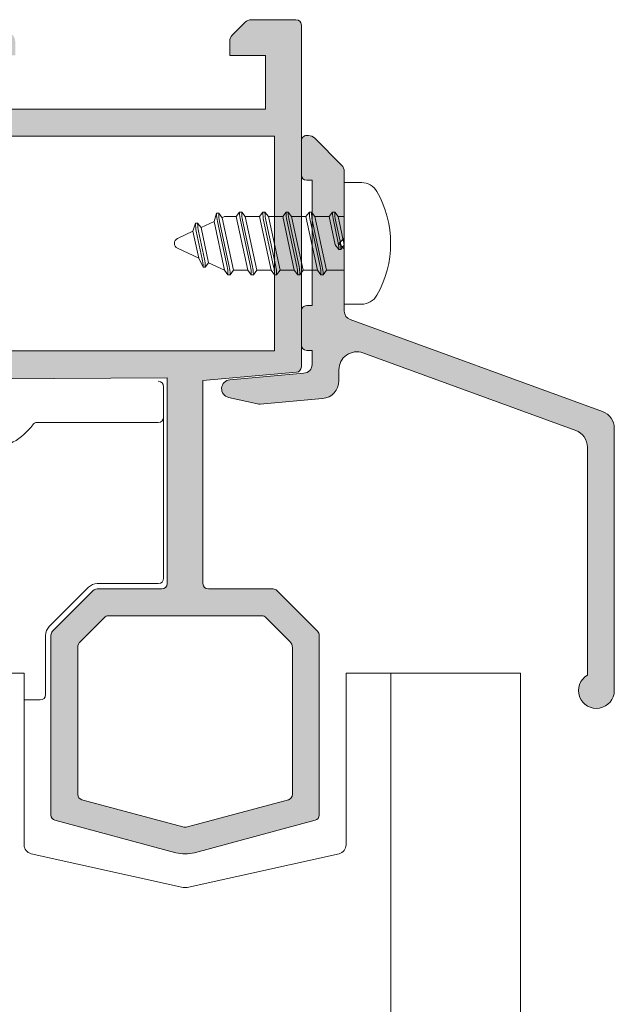
# Model space of a CAD drawing. Units: millimetres. Extents: x 3733 to 4153, y -863 to -566.
# Drawn here: x 3826 to 3843, y -687 to -660 of the extents above; entities that cross this region are included whole.
import ezdxf

# ---------------------------------------------------------------- set-up
doc = ezdxf.new("R2010")
doc.units = ezdxf.units.MM
doc.layers.get('0').update_dxf_attribs({"lineweight": 9})
doc.layers.add('SOMBREADOS', color=18, linetype='Continuous')

msp = doc.modelspace()

# ---------------------------------------------------------------- hatches: boundary and pattern name
at = {"layer": 'SOMBREADOS'}
h = msp.add_hatch(color=256, dxfattribs=at)
edge = h.paths.add_edge_path(flags=16)
edge.add_arc((3810.841431517171, -681.5867110496574), 0.1499999999999838, 284.9999999999529, 359.9999999999566)
edge.add_line((3810.991431517171, -681.5867110496574), (3810.991431517173, -676.7468386300432))
edge.add_arc((3810.841431517173, -676.7468386300429), 0.1499999999998921, 359.9999999999783, 449.9999999999891)
edge.add_line((3810.841431517173, -676.5968386300433), (3808.466431517171, -676.5968386300435))
edge.add_arc((3808.466431517172, -675.8468386300433), 0.7499999999999999, 180, 270, ccw=False)
edge.add_line((3807.716431517172, -675.8468386300433), (3807.716431517171, -670.1468386300435))
edge.add_arc((3807.566431517172, -670.1468386300435), 0.1500000000000909, 0, 90)
edge.add_line((3807.566431517172, -669.9968386300434), (3805.141431517173, -669.9968386300434))
edge.add_arc((3805.141431517172, -670.1468386300435), 0.1499999999999773, 89.99999999986974, 180.0000000000435)
edge.add_line((3804.991431517172, -670.1468386300435), (3804.991431517171, -681.5867110496561))
edge.add_arc((3805.141431517171, -681.5867110496561), 0.1500000000000566, 180.0000000000217, 255.0000000000265)
edge.add_line((3805.102608660406, -681.7315999235998), (3807.926726755895, -682.4883200866161))
edge.add_arc((3807.991431517171, -682.2468386300434), 0.2500000000002839, 255.0000000000224, 284.9999999999775)
edge.add_line((3808.056136278446, -682.4883200866157), (3810.880254373936, -681.7315999236005))
h.paths.add_polyline_path([(3806.491431517171, -669.1968386300437), (3806.491431517173, -669.2468386300434), (3812.491431517174, -669.2468386300434), (3812.491431517174, -669.1968386300437), (3813.991431517173, -669.1968386300437), (3813.991431517173, -663.1968386300437), (3804.991431517171, -663.1968386300437), (3804.991431517171, -669.1968386300437)], flags=16)
edge = h.paths.add_edge_path()
edge.add_arc((3811.591431517171, -682.1622062906417), 0.1500000000000625, 284.99999999996817, 359.9999999999783, ccw=False)
edge.add_line((3811.630254373937, -682.307095164585), (3808.250250562272, -683.2127644563325))
edge.add_arc((3807.991431517171, -682.2468386300434), 0.9999999999999978, 255.0000000000059, 284.9999999999692, ccw=False)
edge.add_line((3807.732612472068, -683.2127644563325), (3804.352608660407, -682.3070951645839))
edge.add_arc((3804.391431517171, -682.1622062906404), 0.1500000000001419, 180, 255.00000000000068, ccw=False)
edge.add_line((3804.241431517171, -682.1622062906404), (3804.241431517171, -660.0968386300437))
edge.add_arc((3804.391431517171, -660.0968386300442), 0.1500000000000469, 90.00000000002979, 179.9999999998915, ccw=False)
edge.add_line((3804.391431517171, -659.9468386300441), (3805.637878126579, -659.9468386300437))
edge.add_arc((3805.637878126578, -660.1968386300441), 0.2500000000004551, 45.00000000001609, 89.9999999997932, ccw=False)
edge.add_line((3805.814654821875, -660.020061934747), (3806.168208212468, -660.3736153253403))
edge.add_arc((3805.991431517171, -660.5503920206384), 0.2500000000013701, -6.508571459562518e-11, 45.00000000015649, ccw=False)
edge.add_line((3806.241431517173, -660.5503920206388), (3806.241431517172, -660.9468386300439))
edge.add_line((3806.241431517173, -660.9468386300439), (3805.241431517173, -660.9468386300441))
edge.add_line((3805.241431517173, -660.9468386300441), (3805.241431517173, -662.4468386300439))
edge.add_line((3805.241431517173, -662.4468386300437), (3813.241431517173, -662.4468386300432))
edge.add_line((3813.241431517173, -662.4468386300434), (3813.241431517173, -660.9468386300441))
edge.add_line((3813.241431517173, -660.9468386300441), (3812.241431517173, -660.9468386300441))
edge.add_line((3812.241431517173, -660.9468386300441), (3812.241431517173, -660.5503920206372))
edge.add_arc((3812.491431517173, -660.5503920206365), 0.2500000000000532, 134.9999999999874, 180.0000000000911, ccw=False)
edge.add_line((3812.314654821876, -660.3736153253399), (3812.668208212468, -660.0200619347472))
edge.add_arc((3812.844984907766, -660.1968386300446), 0.2500000000011343, 89.99999999997402, 135.0000000000656, ccw=False)
edge.add_line((3812.844984907766, -659.9468386300432), (3813.891431517171, -659.9468386300437))
edge.add_arc((3813.891431517172, -660.1968386300437), 0.25, 0, 90, ccw=False)
edge.add_line((3814.141431517172, -660.1968386300437), (3814.141431517172, -662.4468386300439))
edge.add_line((3814.141431517172, -662.4468386300441), (3814.741431517173, -662.4468386300439))
edge.add_arc((3814.93244927326, -662.4298485191741), 0.1917718618780538, 185.0828084497477, 257.11522390056)
edge.add_line((3814.889685853474, -662.6167916574177), (3815.284494320073, -662.7684065535582))
edge.add_arc((3815.340723452907, -662.6293443925629), 0.1499999999999133, 247.9842850217771, 345.943881954175)
edge.add_arc((3815.631740946445, -662.7022060316781), 0.1500000000001507, 89.99999999999733, 165.9438819542428, ccw=False)
edge.add_line((3815.631740946445, -662.552206031678), (3817.00875932643, -662.552206031678))
edge.add_arc((3817.00875932643, -662.7022060316781), 0.1499999999997635, -35.00000000003291, 90.00000000009231, ccw=False)
edge.add_line((3817.131632133073, -662.7882424971306), (3816.345511481725, -663.9109391384127))
edge.add_arc((3816.222638675081, -663.82490267296), 0.1499999999998686, 295.000000000049, 325.000000000013, ccw=False)
edge.add_line((3816.286031414343, -663.9608488410154), (3815.843146755771, -664.1673693489872))
edge.add_arc((3815.800884929596, -664.0767385702834), 0.1000000000001436, 174.9999999998636, 294.99999999995345, ccw=False)
edge.add_line((3815.701265459787, -664.0680229960083), (3815.708813368517, -663.9817500044423))
edge.add_arc((3815.609193898708, -663.9730344301679), 0.0999999999999752, 355.0000000002149, 414.9999999999661)
edge.add_line((3815.666551542344, -663.891119225739), (3814.798590475177, -663.2833663436354))
edge.add_line((3814.798590475177, -663.2833663436354), (3814.725566305441, -663.2567877194697))
edge.add_arc((3814.776431517173, -663.3818386300441), 0.134999999999956, 112.1343300626592, 234.9376096235372)
edge.add_arc((3814.641431517173, -663.5741924706604), 0.0999999999999059, 0, 54.93760962357379, ccw=False)
edge.add_line((3814.741431517173, -663.5741924706604), (3814.741431517173, -665.5618386300439))
edge.add_arc((3814.876431517173, -665.5618386300437), 0.1350000000001614, 180.0000000001689, 270)
edge.add_line((3814.876431517173, -665.6968386300437), (3815.041431517172, -665.6968386300437))
edge.add_line((3815.041431517173, -665.6968386300439), (3815.791479926084, -665.2390071258887))
edge.add_arc((3815.891431517173, -665.2358959462472), 0.0999999999998857, 0, 181.7828623250525, ccw=False)
edge.add_line((3815.991431517173, -665.2358959462472), (3815.991431517173, -665.8907880308298))
edge.add_arc((3815.491431517173, -665.8907880308302), 0.4999999999997259, -30.617787847420573, 1.3017142919125035e-11, ccw=False)
edge.add_arc((3816.050811084872, -666.221838630044), 0.1500000000000404, 149.3822121525521, 210.617787847448)
edge.add_arc((3815.491431517173, -666.5528892292577), 0.4999999999997659, 1.1368683772161603e-13, 30.6177878474183, ccw=False)
edge.add_line((3815.991431517173, -666.5528892292577), (3815.991431517173, -667.2077813138403))
edge.add_arc((3815.891431517173, -667.2077813138403), 0.0999999999999994, 178.2171376749496, 360, ccw=False)
edge.add_line((3815.791479926083, -667.2046701341988), (3815.041431517173, -666.7468386300438))
edge.add_line((3815.041431517173, -666.7468386300438), (3814.876431517173, -666.7468386300438))
edge.add_arc((3814.876431517173, -666.8818386300441), 0.1349999999999341, 89.99999999987939, 180)
edge.add_line((3814.741431517173, -666.8818386300441), (3814.741431517173, -668.8694847894274))
edge.add_arc((3814.641431517173, -668.8694847894276), 0.0999999999999833, -54.93760962350723, 9.760015018400736e-11, ccw=False)
edge.add_arc((3814.75285765607, -669.0538578474898), 0.1158628167647469, 117.7678380378903, 293.2440527149208)
edge.add_line((3814.798582741058, -669.1603163319405), (3815.666551542344, -668.5525580343492))
edge.add_arc((3815.609193898708, -668.47064282992), 0.1000000000000196, 304.9999999998572, 365.0000000001428)
edge.add_line((3815.708813368517, -668.4619272556449), (3815.701265459787, -668.3756542640795))
edge.add_arc((3815.800884929596, -668.3669386898041), 0.0999999999999087, 64.9999999999767, 185.0000000001813, ccw=False)
edge.add_line((3815.84314675577, -668.2763079111005), (3816.286031414342, -668.4828284190723))
edge.add_arc((3816.222638675082, -668.618774587128), 0.1499999999998122, 35.00000000002029, 65.00000000001432, ccw=False)
edge.add_line((3816.345511481724, -668.5327381216753), (3817.131632133073, -669.6554347629574))
edge.add_arc((3817.00875932643, -669.7414712284099), 0.1499999999997294, -89.99999999999449, 34.99999999999261, ccw=False)
edge.add_line((3817.00875932643, -669.8914712284095), (3815.631740946445, -669.8914712284095))
edge.add_arc((3815.631740946445, -669.7414712284094), 0.1500000000001366, 194.0561180457585, 270.00000000004616, ccw=False)
edge.add_arc((3815.340723452907, -669.8143328675246), 0.1499999999997584, 14.05611804572824, 110.375823921028)
edge.add_line((3815.288496973688, -669.6737185195075), (3814.884815591605, -669.8221476596859))
edge.add_arc((3814.948177304173, -670.0203435046269), 0.2080776287144332, 107.7286849912736, 173.5139071242144)
edge.add_line((3814.741431517173, -669.9968386300434), (3810.816431517171, -669.9968386300434))
edge.add_line((3810.816431517172, -669.9968386300434), (3810.816431517172, -670.4895933945118))
edge.add_line((3810.816431517172, -670.489593394512), (3810.066431517172, -670.6218386300434))
edge.add_line((3810.066431517172, -670.6218386300434), (3810.066431517172, -669.9968386300436))
edge.add_line((3810.066431517172, -669.9968386300436), (3808.666431517173, -669.9968386300434))
edge.add_arc((3808.666431517172, -670.1468386300437), 0.1500000000001477, 90.00000000002169, 179.9999999999999)
edge.add_line((3808.516431517172, -670.1468386300437), (3808.516431517171, -675.771838630043))
edge.add_arc((3808.666431517172, -675.771838630043), 0.1500000000005462, 180, 270.0000000000164)
edge.add_line((3808.666431517172, -675.9218386300436), (3810.066431517171, -675.9218386300431))
edge.add_line((3810.066431517172, -675.9218386300431), (3810.066431517172, -675.3718386300432))
edge.add_line((3810.066431517172, -675.3718386300434), (3810.716431517172, -675.4864511675039))
edge.add_line((3810.716431517172, -675.4864511675037), (3810.716431517171, -675.9218386300431))
edge.add_line((3810.716431517171, -675.9218386300431), (3811.010679312288, -675.9218386300431))
edge.add_arc((3811.241431517173, -675.8256439319516), 0.2500000000005088, 202.6300081111974, 337.3699918888027)
edge.add_line((3811.472183722058, -675.9218386300431), (3811.591431517175, -675.9218386300431))
edge.add_arc((3811.591431517175, -676.0718386300432), 0.1500000000000341, -2.1714186004828662e-11, 90.00000000001091, ccw=False)
edge.add_line((3811.741431517175, -676.0718386300432), (3811.741431517172, -682.1622062906417))
edge = h.paths.add_edge_path(flags=16)
edge.add_arc((3828.839823175746, -676.7468386300434), 0.14999999999984, 90.00000000002176, 135.000000000046)
edge.add_line((3828.733757158568, -676.6407726128655), (3828.064654821874, -677.3098749495596))
edge.add_arc((3828.241431517171, -677.486651644856), 0.2500000000000695, 135.0000000000207, 179.999999999987)
edge.add_line((3827.991431517171, -677.486651644856), (3827.991431517171, -681.5867110496438))
edge.add_arc((3828.141431517171, -681.5867110496438), 0.1500000000001005, 180.0000000000434, 255.0000000012695)
edge.add_line((3828.102608660409, -681.731599923588), (3830.926726756185, -682.488320086617))
edge.add_arc((3830.991431517456, -682.2468386300438), 0.2499999999997292, 255.0000000011943, 284.9999999674987)
edge.add_line((3831.056136278595, -682.4883200866525), (3833.88025437394, -681.7315999236118))
edge.add_arc((3833.841431517171, -681.5867110496692), 0.149999999999922, 285.0000000011937, 360.0000000000435)
edge.add_line((3833.991431517171, -681.5867110496692), (3833.99143151717, -677.4866516448551))
edge.add_arc((3833.741431517171, -677.4866516448553), 0.2500000000000152, 1.30276e-11, 44.9999999999885)
edge.add_line((3833.918208212467, -677.3098749495589), (3833.249105875774, -676.6407726128655))
edge.add_arc((3833.143039858596, -676.7468386300432), 0.1499999999999085, 44.99999999996157, 89.9999999999674)
edge.add_line((3833.143039858596, -676.5968386300433), (3828.839823175745, -676.5968386300433))
h.paths.add_polyline_path([(3824.491431517171, -663.1968386300437), (3824.491431517171, -669.1968386300437), (3833.491431517171, -669.1968386300437), (3833.491431517171, -663.1968386300437)], flags=16)
edge = h.paths.add_edge_path()
edge.add_arc((3833.453700030377, -675.9968386300429), 0.14999999999986, 44.999999999952024, 89.99999999997561, ccw=False)
edge.add_line((3833.559766047555, -675.8907726128655), (3834.697497534349, -677.0285040996605))
edge.add_arc((3834.59143151717, -677.134570116838), 0.1500000000001428, 2.1714186004828662e-11, 44.999999999815714, ccw=False)
edge.add_line((3834.741431517171, -677.134570116838), (3834.741431517172, -682.1622062906413))
edge.add_arc((3834.591431517172, -682.1622062906413), 0.1499999999999309, -74.99999999880112, 4.3428372009657323e-11, ccw=False)
edge.add_line((3834.63025437394, -682.3070951645836), (3831.250250562436, -683.2127644563652))
edge.add_arc((3830.991431517456, -682.2468386300438), 0.9999999999998654, 255.0000000012173, 284.99999999276747, ccw=False)
edge.add_line((3830.732612472374, -683.2127644563379), (3827.352608660409, -682.3070951645848))
edge.add_arc((3827.391431517171, -682.1622062906408), 0.1500000000000162, 180.0000000000217, 255.0000000012954, ccw=False)
edge.add_line((3827.241431517171, -682.1622062906408), (3827.241431517171, -677.1345701168384))
edge.add_arc((3827.391431517171, -677.1345701168389), 0.1500000000005428, 134.9999999998772, 179.9999999997395, ccw=False)
edge.add_line((3827.285365499994, -677.0285040996605), (3828.423096986788, -675.8907726128655))
edge.add_arc((3828.529163003966, -675.9968386300434), 0.1499999999998651, 89.99999999998101, 134.9999999999865, ccw=False)
edge.add_line((3828.529163003966, -675.8468386300433), (3830.341431517171, -675.8468386300433))
edge.add_arc((3830.34143151717, -675.6968386300432), 0.1500000000000909, 270, 360)
edge.add_line((3830.491431517171, -675.6968386300432), (3830.491431517172, -669.9468386300434))
edge.add_line((3830.491431517171, -669.9468386300437), (3823.74143151717, -669.9968386300438))
edge.add_arc((3823.55549680993, -670.0117232731434), 0.1865295364207129, 4.576942280799, 76.47722737450144)
edge.add_line((3823.599113351086, -669.8303648840492), (3823.193442602936, -669.6733789744078))
edge.add_arc((3823.142139581437, -669.8143328675255), 0.1499999999997484, 69.99999999991158, 165.9438819542487)
edge.add_arc((3822.851122087898, -669.7414712284103), 0.1500000000001801, 269.9999999999593, 345.94388195422306, ccw=False)
edge.add_line((3822.851122087898, -669.8914712284104), (3821.474103707914, -669.8914712284104))
edge.add_arc((3821.474103707914, -669.7414712284103), 0.1499999999998989, 145.0000000000254, 270.00000000020356, ccw=False)
edge.add_line((3821.35123090127, -669.6554347629581), (3822.137351552619, -668.532738121676))
edge.add_arc((3822.260224359262, -668.6187745871284), 0.149999999999623, 114.9999999999136, 144.9999999999074, ccw=False)
edge.add_line((3822.196831620002, -668.482828419073), (3822.639716278574, -668.2763079111014))
edge.add_arc((3822.681978104748, -668.3669386898046), 0.0999999999997831, -5.000000000252214, 115.0000000001769, ccw=False)
edge.add_line((3822.781597574557, -668.3756542640799), (3822.774049665827, -668.4619272556463))
edge.add_arc((3822.873669135635, -668.470642829921), 0.0999999999998832, 175.000000000145, 235.0000000001655)
edge.add_line((3822.816311492001, -668.5525580343497), (3823.673488217914, -669.1527596394126))
edge.add_arc((3823.730845861549, -669.0708444349841), 0.0999999999995399, 235.0000000001688, 250.0000000002321)
edge.add_arc((3823.730005378274, -669.0538578474902), 0.1158628167652275, 253.2653373907336, 422.2321619621654)
edge.add_arc((3823.841431517171, -668.8694847894271), 0.0999999999998099, 180, 234.93760962360182, ccw=False)
edge.add_line((3823.741431517171, -668.8694847894271), (3823.741431517171, -666.8818386300436))
edge.add_arc((3823.606431517171, -666.8818386300436), 0.1349999999997635, 0, 90)
edge.add_line((3823.606431517171, -666.7468386300438), (3823.469540249481, -666.7468386300438))
edge.add_arc((3823.469540249481, -666.8468386300433), 0.0999999999994566, 89.99999999994706, 121.4000000001586)
edge.add_line((3823.417439286297, -666.7614835503164), (3822.69138310826, -667.2046701341988))
edge.add_arc((3822.591431517171, -667.2077813138403), 0.0999999999999994, -180, 1.7828623250504734, ccw=False)
edge.add_line((3822.491431517171, -667.2077813138403), (3822.491431517171, -666.5528892292577))
edge.add_arc((3822.991431517171, -666.5528892292582), 0.4999999999999364, 149.3822121525335, 179.9999999999479, ccw=False)
edge.add_arc((3822.432051949471, -666.221838630044), 0.1499999999999914, 329.3822121525411, 390.6177878474591)
edge.add_arc((3822.991431517171, -665.8907880308298), 0.499999999999723, 180.0000000000325, 210.6177878474733, ccw=False)
edge.add_line((3822.491431517171, -665.8907880308298), (3822.491431517171, -665.2358959462472))
edge.add_arc((3822.591431517171, -665.2358959462472), 0.100000000000113, -1.782862325048427, 180, ccw=False)
edge.add_line((3822.69138310826, -665.2390071258887), (3823.417439286297, -665.6821937097711))
edge.add_arc((3823.469540249482, -665.5968386300437), 0.0999999999999077, 238.5999999999146, 269.9999999999797)
edge.add_line((3823.469540249481, -665.6968386300437), (3823.606431517171, -665.6968386300437))
edge.add_arc((3823.606431517171, -665.5618386300439), 0.1349999999999909, 270.0000000000965, 359.9999999999035)
edge.add_line((3823.741431517171, -665.5618386300439), (3823.741431517171, -663.5741924706604))
edge.add_arc((3823.841431517171, -663.5741924706606), 0.0999999999997695, 125.0623903763649, 179.9999999999674, ccw=False)
edge.add_arc((3823.730005378275, -663.3898194125977), 0.1158628167649152, 297.7678380377091, 466.734662609362)
edge.add_arc((3823.730845861549, -663.3728328251045), 0.0999999999995772, 109.9999999993755, 124.9999999994183)
edge.add_line((3823.673488217914, -663.2909176206754), (3822.816311492001, -663.8911192257385))
edge.add_arc((3822.873669135635, -663.9730344301674), 0.0999999999998519, 124.9999999998365, 184.999999999824)
edge.add_line((3822.774049665827, -663.9817500044419), (3822.781597574558, -664.0680229960083))
edge.add_arc((3822.681978104748, -664.0767385702832), 0.100000000000032, -114.99999999992929, 5.000000000043713, ccw=False)
edge.add_line((3822.639716278574, -664.167369348987), (3822.196831620002, -663.9608488410154))
edge.add_arc((3822.260224359263, -663.82490267296), 0.149999999999875, 215.0000000000032, 245.0000000000112, ccw=False)
edge.add_line((3822.137351552619, -663.9109391384125), (3821.351230901271, -662.7882424971303))
edge.add_arc((3821.474103707914, -662.7022060316776), 0.1499999999997866, 89.99999999982629, 215.0000000000057, ccw=False)
edge.add_line((3821.474103707915, -662.552206031678), (3822.851122087899, -662.552206031678))
edge.add_arc((3822.851122087899, -662.7022060316781), 0.1500000000002096, 14.056118045751987, 90.0000000000245, ccw=False)
edge.add_arc((3823.142139581438, -662.6293443925626), 0.1499999999998979, 194.0561180458263, 290.0000000000153)
edge.add_line((3823.193442602936, -662.7702982856804), (3823.59143151717, -662.6253220075741))
edge.add_arc((3823.529933258748, -662.4213652173426), 0.2130267778252316, 286.7794202946169, 353.1322254189428)
edge.add_line((3823.741431517171, -662.4468386300437), (3824.34143151717, -662.4468386300437))
edge.add_line((3824.34143151717, -662.4468386300441), (3824.34143151717, -660.1968386300441))
edge.add_arc((3824.59143151717, -660.1968386300437), 0.25, 90, 180, ccw=False)
edge.add_line((3824.59143151717, -659.9468386300437), (3825.637878126578, -659.9468386300437))
edge.add_arc((3825.637878126578, -660.1968386300437), 0.2500000000000037, 45.00000000008288, 89.99999999980457, ccw=False)
edge.add_line((3825.814654821874, -660.020061934747), (3826.168208212468, -660.3736153253403))
edge.add_arc((3825.991431517171, -660.550392020637), 0.2500000000005484, 1.3017142919125035e-11, 44.99999999993901, ccw=False)
edge.add_line((3826.241431517171, -660.550392020637), (3826.241431517171, -660.9468386300441))
edge.add_line((3826.241431517171, -660.9468386300441), (3825.241431517171, -660.9468386300441))
edge.add_line((3825.241431517171, -660.9468386300441), (3825.241431517171, -662.4468386300437))
edge.add_line((3825.241431517171, -662.4468386300437), (3833.24143151717, -662.4468386300439))
edge.add_line((3833.241431517171, -662.4468386300437), (3833.241431517171, -660.9468386300439))
edge.add_line((3833.241431517171, -660.9468386300441), (3832.241431517171, -660.9468386300441))
edge.add_line((3832.241431517171, -660.9468386300441), (3832.241431517171, -660.5503920206374))
edge.add_arc((3832.491431517171, -660.5503920206365), 0.2499999999995586, 134.9999999999654, 180.0000000001042, ccw=False)
edge.add_line((3832.314654821875, -660.3736153253403), (3832.668208212468, -660.0200619347474))
edge.add_arc((3832.844984907766, -660.1968386300432), 0.2499999999997693, 90.00000000001631, 135.0000000002325, ccw=False)
edge.add_line((3832.844984907766, -659.9468386300432), (3834.091431517171, -659.9468386300432))
edge.add_arc((3834.09143151717, -660.0968386300433), 0.1499999999996362, 4.3428372009657323e-11, 90, ccw=False)
edge.add_line((3834.24143151717, -660.0968386300428), (3834.241431517173, -669.6437951292444))
edge.add_arc((3834.091431517173, -669.6437951292446), 0.1500000000000496, 275.0000000000607, 360, ccw=False)
edge.add_line((3834.104504878585, -669.7932243339583), (3831.491431517171, -670.0218386300432))
edge.add_line((3831.491431517171, -670.0218386300435), (3831.49143151717, -675.6968386300437))
edge.add_arc((3831.641431517171, -675.6968386300432), 0.150000000000091, 180.0000000000434, 270)
edge.add_line((3831.641431517171, -675.8468386300433), (3833.453700030377, -675.8468386300433))
h = msp.add_hatch(color=256, dxfattribs=at)
edge = h.paths.add_edge_path()
edge.add_line((3835.441431517173, -666.0445096193566), (3835.291431517174, -666.1945096193567))
edge.add_line((3835.291431517174, -666.1945096193567), (3835.441431517174, -666.3445096193568))
edge.add_line((3835.441431517173, -666.3445096193566), (3835.441431517174, -668.08986183618))
edge.add_arc((3835.691431517174, -668.0898618361798), 0.2499999999999574, 180.0000000000456, 250.0000000000177)
edge.add_line((3835.605926481343, -668.3247849913764), (3842.662441588835, -670.8931464481534))
edge.add_arc((3842.491431517172, -671.3629927585462), 0.499999999999978, 9.777068044058979e-12, 70.00000000001108, ccw=False)
edge.add_line((3842.991431517172, -671.3629927585462), (3842.991431517172, -678.6825758002101))
edge.add_arc((3842.491431517172, -678.6825758002101), 0.4999999999999716, -239.9999999999951, 3.183231456205249e-12, ccw=False)
edge.add_line((3842.241431517172, -678.249563098318), (3842.241431517172, -671.8881484122035))
edge.add_arc((3841.741431517172, -671.8881484122035), 0.4999999999999574, 359.999999999987, 429.9999999999864)
edge.add_line((3841.912441588835, -671.4183021018105), (3835.962441588838, -669.2526792079277))
edge.add_arc((3835.791431517176, -669.7225255183207), 0.4999999999999659, 70.00000000000551, 180.0000000000326)
edge.add_line((3835.291431517176, -669.7225255183209), (3835.291431517176, -670.0319429809836))
edge.add_arc((3834.791431517176, -670.0319429809838), 0.4999999999999716, -85.00000000000318, 3.26281224261038e-11, ccw=False)
edge.add_line((3834.835009388549, -670.5300403300298), (3833.091520986356, -670.6825758002103))
edge.add_arc((3833.069732050669, -670.4335271256873), 0.2499999999999393, 257.4120462261033, 275.00000000009584, ccw=False)
edge.add_line((3833.015247537248, -670.6775177767322), (3832.207784613961, -670.4972066693513))
edge.add_arc((3832.262269127382, -670.2532160183064), 0.2500000000000311, 94.99999999997618, 257.4120462259811, ccw=False)
edge.add_line((3832.240480191695, -670.0041673437836), (3834.313220452862, -669.8228260684982))
edge.add_arc((3834.291431517176, -669.573777393975), 0.2500000000000696, 274.9999999999886, 360.0000000000261)
edge.add_line((3834.541431517176, -669.573777393975), (3834.541431517173, -669.1825758002103))
edge.add_line((3834.541431517172, -669.1825758002101), (3834.391431517172, -669.1825758002101))
edge.add_arc((3834.391431517173, -669.0325758002105), 0.149999999999892, 180.0000000000109, 269.99999999998914, ccw=False)
edge.add_line((3834.241431517173, -669.0325758002105), (3834.241431517173, -668.0825758002104))
edge.add_arc((3834.391431517173, -668.0825758002102), 0.1499999999999488, 90.00000000003263, 180.0000000000543, ccw=False)
edge.add_line((3834.391431517173, -667.9325758002101), (3834.541431517175, -667.9325758002101))
edge.add_line((3834.541431517174, -667.9325758002101), (3834.541431517172, -664.4325758002101))
edge.add_line((3834.541431517172, -664.4325758002101), (3834.391431517172, -664.4325758002101))
edge.add_arc((3834.391431517173, -664.2825758002105), 0.149999999999892, 180.0000000000109, 269.99999999998914, ccw=False)
edge.add_line((3834.241431517173, -664.2825758002105), (3834.241431517173, -663.3325758002104))
edge.add_arc((3834.391431517173, -663.3325758002102), 0.1499999999999488, 90.00000000003263, 180.0000000000543, ccw=False)
edge.add_line((3834.391431517173, -663.1825758002101), (3834.437878126579, -663.1825758002101))
edge.add_arc((3834.437878126579, -663.4325758002103), 0.2500000000000853, 44.99999999998158, 89.99999999998039, ccw=False)
edge.add_line((3834.614654821876, -663.2557991049136), (3835.36820821247, -664.0093524955073))
edge.add_arc((3835.191431517173, -664.186129190804), 0.2499999999998814, 2.5977442419389263e-11, 45, ccw=False)
edge.add_line((3835.441431517173, -664.186129190804), (3835.441431517173, -666.0445096193566))

# ---------------------------------------------------------------- linework, layer by layer
for p, q in [((3832.844984907766, -659.9468386300432), (3834.09143151717, -659.9468386300437)), ((3832.314654821875, -660.3736153253403), (3832.668208212469, -660.0200619347474)), ((3834.24143151717, -660.0968386300428), (3834.241431517173, -669.6437951292446)), ((3832.241431517171, -660.9468386300441), (3832.241431517171, -660.550392020637)), ((3833.241431517171, -660.9468386300441), (3832.241431517171, -660.9468386300441)), ((3833.241431517171, -662.4468386300437), (3833.241431517171, -660.9468386300441)), ((3825.241431517171, -662.4468386300437), (3833.241431517171, -662.4468386300437)), ((3833.491431517171, -663.1968386300437), (3824.491431517171, -663.1968386300437)), ((3833.491431517171, -669.1968386300437), (3833.491431517171, -663.1968386300437)), ((3824.491431517171, -669.1968386300437), (3833.491431517171, -669.1968386300437)), ((3834.104504878585, -669.7932243339583), (3831.491431517171, -670.0218386300435)), ((3830.491431517171, -669.9468386300437), (3823.741431517171, -669.9968386300434)), ((3830.491431517171, -675.6968386300432), (3830.491431517171, -669.9468386300437)), ((3831.491431517171, -670.0218386300435), (3831.491431517171, -675.6968386300432)), ((3827.285365499994, -677.0285040996605), (3828.423096986788, -675.8907726128655)), ((3828.529163003966, -675.8468386300433), (3830.34143151717, -675.8468386300433)), ((3831.641431517171, -675.8468386300433), (3833.453700030377, -675.8468386300433)), ((3833.559766047555, -675.8907726128655), (3834.697497534348, -677.02850409966)), ((3828.733757158568, -676.6407726128655), (3828.064654821874, -677.3098749495593)), ((3833.143039858596, -676.5968386300433), (3828.839823175745, -676.5968386300433)), ((3833.918208212467, -677.3098749495589), (3833.249105875774, -676.6407726128655)), ((3827.241431517171, -682.1622062906408), (3827.241431517171, -677.1345701168384)), ((3834.741431517171, -677.134570116838), (3834.741431517172, -682.1622062906413)), ((3827.991431517171, -677.486651644856), (3827.991431517171, -681.5867110496438)), ((3833.991431517171, -681.5867110496692), (3833.991431517171, -677.4866516448551)), ((3819.366431517456, -678.1968386300432), (3826.491431517171, -678.1968386300432)), ((3835.491431517171, -678.1968386300432), (3840.366431517457, -678.1968386300432)), ((3840.366431517457, -722.9951723507711), (3840.366431517457, -678.1968386300432)), ((3828.102608660409, -681.731599923588), (3830.926726756185, -682.488320086617)), ((3831.056136278595, -682.4883200866525), (3833.880254373939, -681.7315999236121)), ((3830.732612472374, -683.2127644563379), (3827.352608660409, -682.307095164585)), ((3834.63025437394, -682.3070951645836), (3831.250250562436, -683.2127644563652))]:
    msp.add_line(p, q)
at = {"color": 8}
for p, q in [((3835.441431517173, -667.8945096193568), (3835.441431517173, -664.4945096193567)), ((3835.441431517173, -664.4945096193567), (3835.91918999985, -664.4945096193567)), ((3831.799704210372, -665.5821530360738), (3831.871763640919, -665.3512734847532)), ((3831.871763640919, -665.369182568393), (3831.871763640919, -665.3512734847532)), ((3831.871763640919, -665.3512734847532), (3831.931763640919, -665.3512734847532)), ((3831.931763640919, -665.369182568393), (3831.931763640919, -665.3512734847532)), ((3831.931763640919, -665.3512734847532), (3832.026763640919, -665.4762734847532)), ((3832.026763640919, -665.4762734847532), (3832.094881470083, -665.4445096193572)), ((3832.026763640919, -665.4762734847532), (3832.344881470083, -666.9445096193572)), ((3832.094881470083, -665.4445096193572), (3832.419881470083, -665.4445096193572)), ((3832.419881470083, -665.4445096193572), (3832.514881470083, -665.3195096193572)), ((3832.744881470083, -666.9445096193572), (3832.419881470083, -665.4445096193572)), ((3832.514881470083, -665.337418702997), (3832.514881470083, -665.3195096193572)), ((3832.514881470083, -665.3195096193572), (3832.574881470083, -665.3195096193572)), ((3832.574881470083, -665.337418702997), (3832.574881470083, -665.3195096193572)), ((3832.574881470083, -665.3195096193572), (3832.669881470083, -665.4445096193572)), ((3832.669881470083, -665.4445096193572), (3833.069881470084, -665.4445096193572)), ((3832.669881470083, -665.4445096193572), (3832.994881470083, -666.9445096193572)), ((3833.069881470084, -665.4445096193572), (3833.164881470083, -665.3195096193572)), ((3833.394881470083, -666.9445096193572), (3833.069881470084, -665.4445096193572)), ((3833.164881470083, -665.337418702997), (3833.164881470083, -665.3195096193572)), ((3833.164881470083, -665.3195096193572), (3833.224881470083, -665.3195096193572)), ((3833.224881470083, -665.337418702997), (3833.224881470083, -665.3195096193572)), ((3833.224881470083, -665.3195096193572), (3833.319881470084, -665.4445096193572)), ((3833.319881470084, -665.4445096193572), (3833.719881470083, -665.4445096193572)), ((3833.319881470084, -665.4445096193572), (3833.644881470083, -666.9445096193572)), ((3833.719881470083, -665.4445096193572), (3833.814881470083, -665.3195096193572)), ((3834.044881470083, -666.9445096193572), (3833.719881470083, -665.4445096193572)), ((3833.814881470083, -665.337418702997), (3833.814881470083, -665.3195096193572)), ((3833.814881470083, -665.3195096193572), (3833.874881470083, -665.3195096193572)), ((3833.874881470083, -665.337418702997), (3833.874881470083, -665.3195096193572)), ((3833.874881470083, -665.3195096193572), (3833.969881470083, -665.4445096193572)), ((3833.969881470083, -665.4445096193572), (3834.369881470083, -665.4445096193572)), ((3833.969881470083, -665.4445096193572), (3834.294881470083, -666.9445096193572)), ((3834.369881470083, -665.4445096193572), (3834.464881470083, -665.3195096193572)), ((3834.694881470084, -666.9445096193572), (3834.369881470083, -665.4445096193572)), ((3834.464881470083, -665.337418702997), (3834.464881470083, -665.3195096193572)), ((3834.464881470083, -665.3195096193572), (3834.524881470084, -665.3195096193572)), ((3834.524881470084, -665.337418702997), (3834.524881470084, -665.3195096193572)), ((3834.524881470084, -665.3195096193572), (3834.619881470083, -665.4445096193572)), ((3834.619881470083, -665.4445096193572), (3835.019881470083, -665.4445096193572)), ((3834.619881470083, -665.4445096193572), (3834.944881470084, -666.9445096193572)), ((3835.019881470083, -665.4445096193572), (3835.114881470083, -665.3195096193572)), ((3835.191431517173, -666.2362790674674), (3835.019881470083, -665.4445096193572)), ((3835.114881470083, -665.337418702997), (3835.114881470083, -665.3195096193572)), ((3835.114881470083, -665.3195096193572), (3835.174881470083, -665.3195096193572)), ((3835.174881470083, -665.337418702997), (3835.174881470083, -665.3195096193572)), ((3835.174881470083, -665.3195096193572), (3835.269881470083, -665.4445096193572)), ((3835.269881470083, -665.4445096193572), (3835.441431517173, -665.4445096193572)), ((3835.269881470083, -665.4445096193572), (3835.441431517173, -666.2362790674674)), ((3831.209349690948, -665.8574398695071), (3831.281409121496, -665.6265603181864)), ((3831.281409121496, -665.6444694018262), (3831.281409121496, -665.6265603181864)), ((3831.281409121496, -665.6265603181864), (3831.341409121496, -665.6265603181864)), ((3831.341409121496, -665.6444694018262), (3831.341409121496, -665.6265603181864)), ((3831.341409121496, -665.6265603181864), (3831.436409121497, -665.7515603181864)), ((3831.436409121497, -665.7515603181864), (3831.799704210372, -665.5821530360738)), ((3831.436409121497, -665.7515603181864), (3831.649926154675, -666.737023548246)), ((3832.094881470083, -666.9445096193572), (3831.799704210372, -665.5821530360738)), ((3832.16720461011, -666.8398471887117), (3831.894440500892, -665.5809359153989)), ((3832.22720461011, -666.8398471887117), (3831.954440500892, -665.5809359153989)), ((3832.81720461011, -666.8398471887117), (3832.537558330057, -665.5491720500029)), ((3832.87720461011, -666.8398471887117), (3832.597558330056, -665.5491720500029)), ((3833.46720461011, -666.8398471887117), (3833.187558330056, -665.5491720500029)), ((3833.52720461011, -666.8398471887117), (3833.247558330057, -665.5491720500029)), ((3834.11720461011, -666.8398471887117), (3833.837558330056, -665.5491720500029)), ((3834.17720461011, -666.8398471887117), (3833.897558330056, -665.5491720500029)), ((3834.76720461011, -666.8398471887117), (3834.487558330056, -665.5491720500029)), ((3834.82720461011, -666.8398471887117), (3834.547558330057, -665.5491720500029)), ((3835.2637546572, -666.131616636822), (3835.137558330056, -665.5491720500029)), ((3835.323754657201, -666.131616636822), (3835.197558330056, -665.5491720500029)), ((3830.778038777912, -666.0585634513018), (3831.209349690948, -665.8574398695071)), ((3831.371829082546, -666.6073447538015), (3831.209349690948, -665.8574398695071)), ((3831.472249294702, -666.6323611176003), (3831.304085981469, -665.8562227488321)), ((3831.532249294703, -666.6323611176003), (3831.36408598147, -665.8562227488321)), ((3835.286431517174, -666.3612790674674), (3835.191431517173, -666.2362790674674)), ((3835.441431517173, -666.2362790674674), (3835.346431517174, -666.3612790674674)), ((3830.778038777912, -666.3304557874128), (3831.371829082546, -666.6073447538015)), ((3835.286431517174, -666.3612790674674), (3835.286431517174, -666.3433699838276)), ((3835.346431517174, -666.3612790674674), (3835.286431517174, -666.3612790674674)), ((3835.346431517174, -666.3612790674674), (3835.346431517174, -666.3433699838276)), ((3831.494926154675, -666.862023548246), (3831.371829082546, -666.6073447538015)), ((3831.494926154675, -666.862023548246), (3831.494926154675, -666.8441144646063)), ((3831.554926154676, -666.862023548246), (3831.494926154675, -666.862023548246)), ((3831.649926154675, -666.737023548246), (3831.554926154676, -666.862023548246)), ((3831.554926154676, -666.862023548246), (3831.554926154676, -666.8441144646063)), ((3831.649926154675, -666.737023548246), (3832.094881470083, -666.9445096193572)), ((3832.189881470083, -667.0695096193572), (3832.094881470083, -666.9445096193572)), ((3832.189881470083, -667.0695096193572), (3832.189881470083, -667.0516005357176)), ((3832.249881470083, -667.0695096193572), (3832.189881470083, -667.0695096193572)), ((3832.344881470083, -666.9445096193572), (3832.249881470083, -667.0695096193572)), ((3832.249881470083, -667.0695096193572), (3832.249881470083, -667.0516005357174)), ((3832.344881470083, -666.9445096193572), (3832.744881470083, -666.9445096193572)), ((3832.839881470083, -667.0695096193572), (3832.744881470083, -666.9445096193572)), ((3832.839881470083, -667.0695096193572), (3832.839881470083, -667.0516005357176)), ((3832.899881470084, -667.0695096193572), (3832.839881470083, -667.0695096193572)), ((3832.994881470083, -666.9445096193572), (3832.899881470084, -667.0695096193572)), ((3832.899881470084, -667.0695096193572), (3832.899881470084, -667.0516005357174)), ((3832.994881470083, -666.9445096193572), (3833.394881470083, -666.9445096193572)), ((3833.489881470083, -667.0695096193572), (3833.394881470083, -666.9445096193572)), ((3833.489881470083, -667.0695096193572), (3833.489881470083, -667.0516005357176)), ((3833.549881470083, -667.0695096193572), (3833.489881470083, -667.0695096193572)), ((3833.644881470083, -666.9445096193572), (3833.549881470083, -667.0695096193572)), ((3833.549881470083, -667.0695096193572), (3833.549881470083, -667.0516005357174)), ((3833.644881470083, -666.9445096193572), (3834.044881470083, -666.9445096193572)), ((3834.139881470083, -667.0695096193572), (3834.044881470083, -666.9445096193572)), ((3834.139881470083, -667.0695096193572), (3834.139881470083, -667.0516005357176)), ((3834.199881470083, -667.0695096193572), (3834.139881470083, -667.0695096193572)), ((3834.294881470083, -666.9445096193572), (3834.199881470083, -667.0695096193572)), ((3834.199881470083, -667.0695096193572), (3834.199881470083, -667.0516005357174)), ((3834.294881470083, -666.9445096193572), (3834.694881470084, -666.9445096193572)), ((3834.789881470083, -667.0695096193572), (3834.694881470084, -666.9445096193572)), ((3834.789881470083, -667.0695096193572), (3834.789881470083, -667.0516005357176)), ((3834.849881470083, -667.0695096193572), (3834.789881470083, -667.0695096193572)), ((3834.944881470084, -666.9445096193572), (3834.849881470083, -667.0695096193572)), ((3834.849881470083, -667.0695096193572), (3834.849881470083, -667.0516005357174)), ((3834.944881470084, -666.9445096193572), (3835.441431517173, -666.9445096193572)), ((3835.441431517173, -667.8945096193568), (3835.91918999985, -667.8945096193568))]:
    msp.add_line(p, q, dxfattribs=at)
at = {"linetype": 'Continuous'}
for p, q in [((3830.391431517171, -671.0468386775501), (3830.391431517171, -670.1968386371773)), ((3826.853450677561, -671.1968386555709), (3830.241431510047, -671.1968386555709)), ((3830.391431517171, -675.5468386002503), (3830.391431517171, -671.0468386775501)), ((3830.391431517171, -675.5468386002503), (3830.391431517171, -671.0468386775501)), ((3830.391431517171, -675.5468386002503), (3830.391431517171, -671.0468386775501)), ((3830.391431517171, -675.5468386002503), (3830.391431517171, -671.0468386775501)), ((3830.391431517171, -675.5468386002503), (3830.391431517171, -671.0468386775501)), ((3827.193944073486, -676.8943259269618), (3828.288918883743, -675.7993513495348)), ((3828.536406216415, -675.6968388111018), (3830.241431510047, -675.6968388111018)), ((3827.091431535053, -678.7968384124958), (3827.091431535053, -677.1418132596336)), ((3826.491431517171, -678.9468384124957), (3826.941431535052, -678.9468384124957))]:
    msp.add_line(p, q, dxfattribs=at)
at = {"color": 7, "linetype": 'Continuous'}
for p, q in [((3826.491431517171, -682.996295728452), (3826.491431517171, -678.1968386300432)), ((3835.491431517171, -678.1968386300432), (3835.491431517171, -682.9962957284517)), ((3836.741431517171, -696.9033144322752), (3836.741431517171, -678.1968386300432)), ((3830.937198902716, -684.1847869379421), (3826.687198902716, -683.2403424934978)), ((3835.295664131626, -683.2403424934978), (3831.045664131626, -684.1847869379421))]:
    msp.add_line(p, q, dxfattribs=at)
msp.add_lwpolyline([(3835.441431517173, -666.0445096193566), (3835.291431517174, -666.1945096193567), (3835.441431517173, -666.3445096193566), (3835.441431517174, -668.08986183618, 0.3152987888788542), (3835.605926481343, -668.3247849913764), (3842.662441588835, -670.8931464481534, -0.3152987888789822), (3842.991431517172, -671.3629927585462), (3842.991431517172, -678.6825758002101, -1.732050807568822), (3842.241431517172, -678.249563098318), (3842.241431517172, -671.8881484122035, 0.3152987888789828), (3841.912441588835, -671.4183021018105), (3835.962441588838, -669.2526792079277, 0.5205670505518959), (3835.291431517176, -669.7225255183209), (3835.291431517176, -670.0319429809836, -0.3888787318531727), (3834.835009388549, -670.5300403300298), (3833.091520986355, -670.6825758002101, -0.0768929339217776), (3833.015247537248, -670.6775177767322), (3832.207784613961, -670.4972066693513, -0.857194839896008), (3832.240480191695, -670.0041673437836), (3834.313220452862, -669.822826068498, 0.3888787318531625), (3834.541431517176, -669.573777393975), (3834.541431517172, -669.1825758002101), (3834.391431517173, -669.1825758002101, -0.4142135623729769), (3834.241431517173, -669.0325758002105), (3834.241431517173, -668.0825758002102, -0.4142135623732062), (3834.391431517173, -667.9325758002101), (3834.541431517174, -667.9325758002101), (3834.541431517172, -664.4325758002101), (3834.391431517173, -664.4325758002101, -0.4142135623729769), (3834.241431517173, -664.2825758002105), (3834.241431517173, -663.3325758002102, -0.4142135623732062), (3834.391431517173, -663.1825758002101), (3834.437878126579, -663.1825758002101, -0.1989123673796632), (3834.614654821876, -663.2557991049136), (3835.36820821247, -664.0093524955073, -0.1989123673795335), (3835.441431517173, -664.186129190804)], format="xyb", close=True)
at = {"color": 7, "linetype": 'Continuous', "flags": 128}
msp.add_lwpolyline([(3830.937198902716, -684.1847869379421), (3831.021265556726, -684.1889536497338), (3831.045664131626, -684.1847869379421)], dxfattribs=at)
for centre, radius, start, end in [((3832.844984907766, -660.1968386300432), 0.2499999999997693, 90, 135.0000000002395), ((3834.09143151717, -660.0968386300433), 0.1499999999996362, 1.823857276538439e-10, 90), ((3832.491431517171, -660.5503920206365), 0.2499999999995586, 135.0000000000092, 180.0000000001042), ((3834.091431517173, -669.6437951292446), 0.1500000000000496, 275.0000000000255, 0), ((3828.529163003966, -675.9968386300434), 0.1499999999998651, 89.99999999994789, 134.9999999999908), ((3830.34143151717, -675.6968386300432), 0.1500000000000909, 270, 0), ((3831.641431517171, -675.6968386300432), 0.150000000000091, 180, 270), ((3833.453700030377, -675.9968386300429), 0.14999999999986, 44.9999999998434, 89.99999999994789), ((3828.839823175746, -676.7468386300434), 0.14999999999984, 90.00000000005213, 135.0000000000184), ((3833.143039858596, -676.7468386300432), 0.1499999999999085, 44.99999999990789, 89.99999999994789), ((3827.391431517171, -677.1345701168389), 0.1500000000005428, 134.9999999999355, 179.9999999998176), ((3834.59143151717, -677.134570116838), 0.1500000000001428, 0, 44.9999999998434), ((3828.241431517171, -677.486651644856), 0.2500000000000695, 135.0000000000184, 180), ((3833.741431517171, -677.4866516448553), 0.2500000000000152, 5.211020790109826e-11, 44.99999999997236), ((3828.141431517171, -681.5867110496438), 0.1500000000001005, 180, 255.0000000012475), ((3833.841431517171, -681.5867110496692), 0.149999999999922, 285.0000000011827, 0), ((3827.391431517171, -682.1622062906408), 0.1500000000000162, 180, 255.0000000013012), ((3834.591431517172, -682.1622062906413), 0.1499999999999309, 285.0000000012365, 0), ((3830.991431517456, -682.2468386300438), 0.2499999999997292, 255.0000000011939, 284.9999999675182), ((3830.991431517456, -682.2468386300438), 0.9999999999998656, 255.0000000011939, 284.9999999927641)]:
    msp.add_arc(centre, radius, start, end)
at = {"linetype": 'Continuous'}
for centre, radius, start, end in [((3830.241431517171, -670.1968386300437), 0.1500000000000128, 0, 90), ((3825.391431517171, -670.2968386300527), 1.650000000000003, 273.4999999999833, 324.3146652873363), ((3826.853450668893, -671.3468386300528), 0.1500000000000057, 90, 144.3146652873545), ((3830.241431517171, -671.0468386300527), 0.1500000000000128, 270, 0), ((3830.241431517171, -675.5468386300649), 0.1500000000000128, 270, 0), ((3828.536406264002, -676.0468386300527), 0.3499999999999943, 90, 135.0000000000092), ((3827.441431517172, -677.1418133768834), 0.3500000000000018, 135, 180), ((3826.941431535052, -678.7968384124958), 0.15, 270, 0)]:
    msp.add_arc(centre, radius, start, end, dxfattribs=at)
at = {"color": 7, "linetype": 'Continuous'}
for centre, radius, start, end in [((3826.741431517171, -682.9962957284527), 0.2500000000000924, 180, 257.4711922908145), ((3835.241431517167, -682.9962957284497), 0.2500000000029985, 282.5288077097196, 0)]:
    msp.add_arc(centre, radius, start, end, dxfattribs=at)
at = {"color": 8}
for centre, major_axis, ratio, start_param, end_param in [((3835.91918999985, -664.9945096193567), (0.3535533905932671, 0.3535533905932671), 0.9999999999999102, 6.017661630199772, 7.068583470577079), ((3833.822736294523, -666.1945096193567), (-2.061639767007309, 2.061639767007309), 1, 3.407116330569623, 4.446865303404861), ((3832.871763640919, -665.369182568393), (-0.7071067811867049, 0.7071067811867049), 0.9999999999998639, 0.7853981633975091, 0.9987668055493186), ((3832.931763640919, -665.369182568393), (-0.7071067811868184, 0.7071067811868185), 0.9999999999998856, 0.7853981633975193, 0.9987668055492812), ((3833.514881470083, -665.337418702997), (-0.7071067811867049, 0.7071067811867049), 0.9999999999998639, 0.7853981633975091, 0.9987668055493186), ((3833.574881470083, -665.337418702997), (-0.707106781186536, 0.7071067811865362), 0.9999999999999132, 0.7853981633975344, 0.9987668055493132), ((3834.164881470083, -665.337418702997), (-0.7071067811886238, 0.7071067811886239), 0.9999999999993392, 0.7853981633977716, 0.9987668055495332), ((3834.224881470083, -665.337418702997), (-0.7071067811865956, 0.7071067811865958), 0.9999999999999134, 0.785398163397534, 0.9987668055492892), ((3834.814881470083, -665.337418702997), (-0.7071067811867049, 0.7071067811867049), 0.9999999999998639, 0.7853981633975091, 0.9987668055493186), ((3834.874881470083, -665.337418702997), (-0.7071067811865956, 0.7071067811865958), 0.9999999999999134, 0.785398163397534, 0.9987668055492892), ((3835.464881470083, -665.337418702997), (-0.7071067811867049, 0.7071067811867049), 0.9999999999998639, 0.7853981633975091, 0.9987668055493186), ((3835.524881470084, -665.337418702997), (-0.7071067811865956, 0.7071067811865958), 0.9999999999999134, 0.785398163397534, 0.9987668055492892), ((3836.114881470083, -665.337418702997), (-0.7071067811867049, 0.7071067811867049), 0.9999999999998639, 0.7853981633975091, 0.9987668055493186), ((3836.174881470083, -665.337418702997), (-0.707106781186536, 0.7071067811865362), 0.9999999999999132, 0.7853981633975344, 0.9987668055493132), ((3832.281409121496, -665.6444694018262), (-0.707106781186703, 0.7071067811867031), 0.999999999999871, 0.7853981633975127, 0.9987668055493222), ((3832.341409121496, -665.6444694018262), (-0.7071067811868184, 0.7071067811868185), 0.9999999999998856, 0.7853981633975193, 0.9987668055492812), ((3830.841431517173, -666.1945096193572), (-0.1060660171779704, 0.1060660171779705), 0.9999999999999998, -0.3490658503990409, 1.919862177193937), ((3834.286431517174, -666.3433699838276), (-0.7071067811867049, 0.7071067811867049), 0.9999999999998639, 3.926990816987302, 4.140359459139112), ((3834.346431517174, -666.3433699838276), (-0.7071067811867049, 0.7071067811867049), 0.9999999999998639, 3.926990816987302, 4.140359459139112), ((3830.494926154675, -666.8441144646063), (-0.7071067811866776, 0.7071067811866777), 0.9999999999998779, 3.926990816987295, 4.140359459139106), ((3830.554926154676, -666.8441144646063), (-0.7071067811867371, 0.7071067811867372), 0.9999999999998783, 3.926990816987295, 4.140359459139082), ((3831.189881470083, -667.0516005357174), (-0.7071067811866776, 0.7071067811866777), 0.9999999999998779, 3.926990816987295, 4.140359459139106), ((3831.249881470083, -667.0516005357174), (-0.7071067811866776, 0.7071067811866777), 0.9999999999998779, 3.926990816987295, 4.140359459139106), ((3831.839881470083, -667.0516005357174), (-0.7071067811867049, 0.7071067811867049), 0.9999999999998639, 3.926990816987302, 4.140359459139112), ((3831.899881470084, -667.0516005357174), (-0.7071067811867673, 0.7071067811867674), 0.9999999999998634, 3.926990816987304, 4.140359459139088), ((3832.489881470083, -667.0516005357174), (-0.7071067811867049, 0.7071067811867049), 0.9999999999998639, 3.926990816987302, 4.140359459139112), ((3832.549881470083, -667.0516005357174), (-0.7071067811867049, 0.7071067811867049), 0.9999999999998639, 3.926990816987302, 4.140359459139112), ((3833.139881470083, -667.0516005357174), (-0.7071067811886238, 0.7071067811886239), 0.9999999999993392, 3.926990816987565, 4.140359459139327), ((3833.199881470083, -667.0516005357174), (-0.7071067811867049, 0.7071067811867049), 0.9999999999998639, 3.926990816987302, 4.140359459139112), ((3833.789881470083, -667.0516005357174), (-0.7071067811867049, 0.7071067811867049), 0.9999999999998639, 3.926990816987302, 4.140359459139112), ((3833.849881470083, -667.0516005357174), (-0.7071067811867049, 0.7071067811867049), 0.9999999999998639, 3.926990816987302, 4.140359459139112), ((3835.91918999985, -667.3945096193568), (-0.3535533905932671, 0.3535533905932671), 0.99999999999991, 2.3561944901923, 3.407116330569607)]:
    msp.add_ellipse(centre, major_axis=major_axis, ratio=ratio, start_param=start_param, end_param=end_param, dxfattribs=at)

doc.saveas('drawing.dxf')
